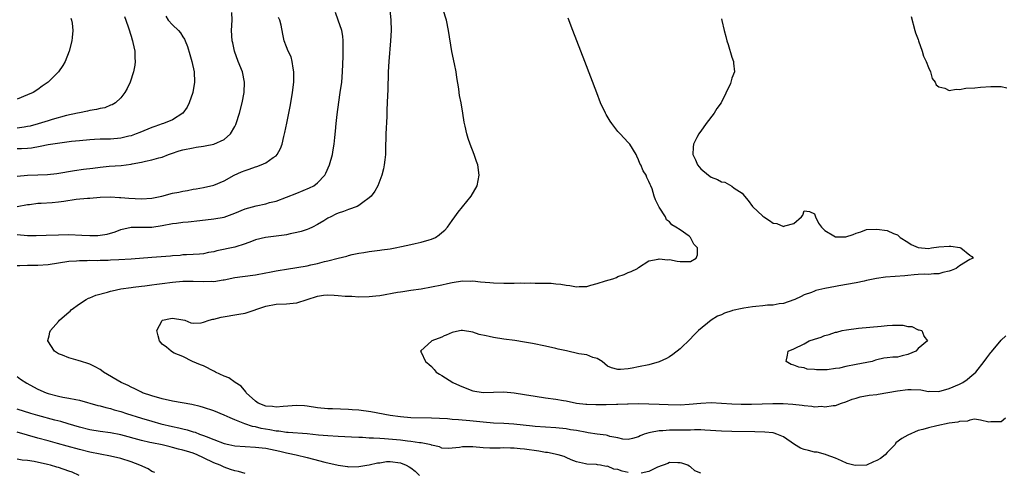
# Model space of a CAD drawing. Units: inches. Extents: x 2613000 to 2616000, y 1515000 to 1518000.
# Drawn here: x 2615037 to 2615228, y 1515644 to 1515731 of the extents above; entities that cross this region are included whole.
import ezdxf

# ---------------------------------------------------------------- set-up
doc = ezdxf.new("R2010")
doc.units = ezdxf.units.IN
doc.header["$MEASUREMENT"] = 0
doc.layers.add('LD26131515_2ft', color=102, linetype='Continuous')

msp = doc.modelspace()

# ---------------------------------------------------------------- linework, layer by layer
at = {"layer": 'LD26131515_2ft'}
for points, elevation in [([(2615108.99, 1515733), (2615109.18, 1515731), (2615109.21, 1515729), (2615109.11, 1515727), (2615108.77, 1515723), (2615108.65, 1515721), (2615108.55, 1515717.45), (2615108.49, 1515716.49), (2615108.41, 1515713.59), (2615108.35, 1515712.35), (2615108.22, 1515709), (2615108.15, 1515705.85), (2615108.11, 1515705), (2615107.97, 1515703.97), (2615107.89, 1515703), (2615107.75, 1515702.25), (2615107.41, 1515701), (2615106.62, 1515699), (2615106.07, 1515697.93), (2615105.38, 1515697), (2615105, 1515696.63), (2615103.76, 1515695.76), (2615103, 1515695.18), (2615102.68, 1515695), (2615101, 1515694.41), (2615099.99, 1515694.01), (2615099, 1515693.68), (2615098.51, 1515693.49), (2615097.55, 1515693), (2615097, 1515692.7), (2615096.19, 1515692.19), (2615095, 1515691.48), (2615094.02, 1515691), (2615093.32, 1515690.68), (2615093, 1515690.55), (2615091.83, 1515690.17), (2615091, 1515689.96), (2615089.69, 1515689.69), (2615089, 1515689.51), (2615088.57, 1515689.43), (2615087, 1515689.22), (2615084.98, 1515689.02), (2615083, 1515688.51), (2615082.23, 1515688.23), (2615081, 1515687.74), (2615079, 1515687.13), (2615075.58, 1515686.42), (2615075, 1515686.25), (2615073.94, 1515686.06), (2615073, 1515685.85), (2615072.23, 1515685.77), (2615071, 1515685.7), (2615069.67, 1515685.67), (2615069, 1515685.62), (2615068.47, 1515685.53), (2615067, 1515685.46), (2615066.6, 1515685.4), (2615063, 1515685.14), (2615059, 1515684.81), (2615056.65, 1515684.65), (2615055, 1515684.58), (2615054.55, 1515684.55), (2615053, 1515684.55), (2615052.51, 1515684.51), (2615051, 1515684.54), (2615050.5, 1515684.5), (2615049, 1515684.49), (2615048.43, 1515684.43), (2615047, 1515684.33), (2615045, 1515684.04), (2615043, 1515683.73), (2615041, 1515683.56), (2615039, 1515683.57), (2615037.52, 1515683.52), (2615037, 1515683.54)], 8256), ([(2615037, 1515689.55), (2615039, 1515689.38), (2615040.64, 1515689.36), (2615042.58, 1515689.42), (2615045, 1515689.51), (2615047, 1515689.54), (2615049.46, 1515689.46), (2615051, 1515689.39), (2615052.6, 1515689.4), (2615053, 1515689.43), (2615054.36, 1515689.64), (2615055.92, 1515690.08), (2615057, 1515690.53), (2615059, 1515691.01), (2615061, 1515690.99), (2615063, 1515691.01), (2615065, 1515691.32), (2615067, 1515691.71), (2615067.78, 1515691.78), (2615069, 1515691.97), (2615070.04, 1515692.04), (2615072.26, 1515692.26), (2615075, 1515692.57), (2615077, 1515692.94), (2615079, 1515693.69), (2615081, 1515694.54), (2615083.13, 1515695.13), (2615085, 1515695.51), (2615085.73, 1515695.72), (2615087, 1515696.04), (2615089, 1515696.77), (2615091, 1515697.57), (2615093.44, 1515698.56), (2615094.31, 1515699), (2615095, 1515699.53), (2615096.39, 1515701), (2615096.61, 1515701.39), (2615097.33, 1515703), (2615097.88, 1515705), (2615098.05, 1515705.95), (2615098.2, 1515707), (2615098.32, 1515708.32), (2615098.47, 1515709.53), (2615098.59, 1515711), (2615098.78, 1515712.78), (2615099.11, 1515715.11), (2615099.39, 1515717), (2615099.66, 1515719), (2615099.83, 1515721), (2615099.94, 1515723.94), (2615099.96, 1515725), (2615099.92, 1515726.08), (2615099.94, 1515727), (2615099.89, 1515727.89), (2615099.67, 1515729), (2615099, 1515730.95), (2615098.44, 1515732.44)], 8254), ([(2615037, 1515700.84), (2615039, 1515701), (2615041, 1515701.1), (2615042.86, 1515701.14), (2615044.66, 1515701.34), (2615048.07, 1515701.93), (2615049.82, 1515702.18), (2615051.59, 1515702.41), (2615053, 1515702.57), (2615054.74, 1515702.74), (2615057.07, 1515702.93), (2615059, 1515703.17), (2615059.23, 1515703.23), (2615061, 1515703.55), (2615061.75, 1515703.75), (2615063, 1515703.98), (2615064.37, 1515704.37), (2615065, 1515704.51), (2615066.22, 1515705), (2615066.8, 1515705.2), (2615068.28, 1515705.72), (2615069, 1515705.92), (2615071, 1515706.34), (2615071.59, 1515706.41), (2615073, 1515706.65), (2615073.33, 1515706.67), (2615075, 1515707.01), (2615077, 1515707.95), (2615078.19, 1515709), (2615079, 1515710.44), (2615079.19, 1515710.81), (2615079.26, 1515711), (2615079.93, 1515713), (2615080.45, 1515715), (2615080.81, 1515717), (2615080.91, 1515719), (2615080.49, 1515721), (2615079.67, 1515723), (2615078.95, 1515725), (2615078.62, 1515726.62), (2615078.52, 1515727), (2615078.39, 1515729), (2615078.49, 1515731), (2615078.43, 1515732.43)], 8250), ([(2615155, 1515643.57), (2615153.85, 1515643.85), (2615153, 1515644.18), (2615152.25, 1515644.25), (2615151, 1515644.81), (2615150.77, 1515644.77), (2615149.64, 1515645), (2615149.07, 1515645.07), (2615148.88, 1515645.12), (2615147, 1515645.18), (2615146.75, 1515645.25), (2615145, 1515645.66), (2615143.95, 1515646.05), (2615143, 1515646.47), (2615142.66, 1515646.66), (2615141.46, 1515647), (2615139.43, 1515647.43), (2615139, 1515647.48), (2615137.72, 1515647.72), (2615135, 1515648.1), (2615134.15, 1515648.15), (2615133, 1515648.31), (2615132.26, 1515648.26), (2615131, 1515648.35), (2615130.26, 1515648.26), (2615128.26, 1515648.26), (2615127, 1515648.34), (2615125, 1515648.57), (2615124.55, 1515648.55), (2615123, 1515648.54), (2615122.41, 1515648.41), (2615121, 1515648.26), (2615120.25, 1515648.25), (2615119, 1515648.29), (2615118.53, 1515648.53), (2615117, 1515648.87), (2615116.92, 1515648.92), (2615116.6, 1515649), (2615115, 1515649.31), (2615114.67, 1515649.33), (2615113, 1515649.6), (2615112.35, 1515649.65), (2615111, 1515649.83), (2615107.9, 1515650.1), (2615107, 1515650.13), (2615105.78, 1515650.22), (2615105, 1515650.23), (2615103.68, 1515650.32), (2615103, 1515650.34), (2615101.58, 1515650.42), (2615099, 1515650.53), (2615097, 1515650.64), (2615095.21, 1515650.79), (2615093, 1515651.04), (2615089.33, 1515651.33), (2615089, 1515651.33), (2615087.55, 1515651.55), (2615087, 1515651.57), (2615085.81, 1515651.81), (2615084.1, 1515652.1), (2615083, 1515652.39), (2615082.47, 1515652.47), (2615080.98, 1515652.98), (2615079, 1515653.79), (2615078.13, 1515654.13), (2615077, 1515654.67), (2615075, 1515655.47), (2615073, 1515656.13), (2615072.33, 1515656.33), (2615070.71, 1515656.71), (2615067, 1515657.38), (2615065, 1515657.81), (2615063, 1515658.38), (2615061.19, 1515659), (2615061, 1515659.08), (2615059.74, 1515659.74), (2615059, 1515660.08), (2615058.4, 1515660.4), (2615057.07, 1515661), (2615053.68, 1515663), (2615053.29, 1515663.29), (2615053, 1515663.49), (2615052.03, 1515664.03), (2615051, 1515664.52), (2615050.65, 1515664.65), (2615049.43, 1515665), (2615048.78, 1515665.22), (2615047, 1515665.72), (2615045.75, 1515666.25), (2615045, 1515666.53), (2615044.19, 1515667), (2615042.94, 1515669), (2615042.94, 1515669.06), (2615043.15, 1515669.96), (2615043.31, 1515670.69), (2615043.41, 1515671), (2615045, 1515672.76), (2615045.18, 1515673), (2615046.12, 1515673.88), (2615047, 1515674.54), (2615047.22, 1515674.78), (2615047.43, 1515675), (2615049, 1515676.15), (2615050.29, 1515677), (2615050.75, 1515677.25), (2615051, 1515677.33), (2615052.17, 1515677.83), (2615054.45, 1515678.45), (2615055, 1515678.62), (2615055.31, 1515678.69), (2615057, 1515679.05), (2615059, 1515679.34), (2615059.38, 1515679.38), (2615061, 1515679.59), (2615061.65, 1515679.65), (2615063, 1515679.86), (2615063.97, 1515679.97), (2615065, 1515680.13), (2615067, 1515680.36), (2615069, 1515680.54), (2615071, 1515680.57), (2615073, 1515680.47), (2615074.52, 1515680.52), (2615075, 1515680.5), (2615076.8, 1515680.8), (2615077, 1515680.83), (2615079, 1515681.24), (2615080.54, 1515681.46), (2615083, 1515681.8), (2615085, 1515682.17), (2615085.71, 1515682.29), (2615087, 1515682.56), (2615087.39, 1515682.6), (2615089, 1515682.89), (2615091, 1515683.2), (2615093, 1515683.53), (2615093.7, 1515683.7), (2615095, 1515683.94), (2615096.33, 1515684.33), (2615097, 1515684.45), (2615098.99, 1515684.99), (2615100.63, 1515685.37), (2615101, 1515685.51), (2615101.69, 1515685.69), (2615103, 1515685.96), (2615103.92, 1515686.08), (2615105, 1515686.29), (2615107, 1515686.51), (2615107.41, 1515686.59), (2615109, 1515686.77), (2615110, 1515687), (2615111.24, 1515687.24), (2615113, 1515687.63), (2615113.84, 1515687.84), (2615115, 1515688.08), (2615116.56, 1515688.56), (2615117, 1515688.67), (2615117.79, 1515689), (2615118.51, 1515689.49), (2615119, 1515689.93), (2615119.58, 1515690.42), (2615120.13, 1515691), (2615121, 1515692.28), (2615121.54, 1515693), (2615122.14, 1515693.86), (2615124.68, 1515697), (2615125.83, 1515699), (2615126.23, 1515701), (2615125.95, 1515703), (2615125.68, 1515703.68), (2615125.26, 1515705), (2615124.49, 1515707), (2615124.1, 1515708.1), (2615123.82, 1515709), (2615123.52, 1515710.48), (2615123.3, 1515711.3), (2615123.07, 1515713), (2615122.74, 1515715), (2615122.44, 1515716.44), (2615122.38, 1515717), (2615122.28, 1515717.72), (2615121.9, 1515719.9), (2615121.74, 1515721), (2615121.44, 1515722.56), (2615120.95, 1515724.95), (2615120.32, 1515729), (2615119.88, 1515731), (2615119.29, 1515733)], 8258), ([(2615065.72, 1515731.72), (2615066.15, 1515731), (2615067, 1515730.09), (2615068.13, 1515729), (2615068.54, 1515728.54), (2615069, 1515727.77), (2615069.32, 1515727.32), (2615069.42, 1515727), (2615069.88, 1515725.88), (2615070.32, 1515724.32), (2615070.75, 1515723), (2615071.16, 1515721), (2615071.21, 1515719), (2615070.9, 1515717), (2615070.21, 1515715), (2615069.8, 1515714.2), (2615068.97, 1515713), (2615067, 1515711.73), (2615065.28, 1515711), (2615065, 1515710.92), (2615063.57, 1515710.43), (2615063, 1515710.25), (2615060.7, 1515709.3), (2615059.96, 1515709), (2615059, 1515708.64), (2615058.55, 1515708.55), (2615057, 1515708.16), (2615055, 1515707.99), (2615053, 1515707.96), (2615051.9, 1515707.9), (2615051, 1515707.87), (2615049, 1515707.68), (2615047.51, 1515707.51), (2615045.23, 1515707.23), (2615043, 1515706.87), (2615041.46, 1515706.54), (2615039.73, 1515706.27), (2615039, 1515706.19), (2615037.86, 1515706.14), (2615037, 1515706.13)], 8248), ([(2615057.7, 1515731.7), (2615057.97, 1515731), (2615058.49, 1515729.51), (2615059, 1515727.87), (2615059.18, 1515727.18), (2615059.26, 1515727), (2615059.36, 1515726.64), (2615059.7, 1515725), (2615059.71, 1515723.71), (2615059.78, 1515723), (2615059.7, 1515722.3), (2615059.46, 1515721), (2615058.8, 1515719), (2615058.23, 1515717.77), (2615057.81, 1515717), (2615057, 1515716), (2615055.97, 1515715), (2615055.36, 1515714.64), (2615055, 1515714.53), (2615053.93, 1515714.07), (2615053, 1515713.92), (2615052.3, 1515713.7), (2615051, 1515713.52), (2615050.6, 1515713.4), (2615049, 1515713.09), (2615048.65, 1515713), (2615046.53, 1515712.53), (2615043.78, 1515711.78), (2615043, 1515711.54), (2615041.08, 1515710.92), (2615039.49, 1515710.51), (2615039, 1515710.41), (2615038.33, 1515710.33), (2615037, 1515710.12)], 8246), ([(2615037, 1515695), (2615039, 1515695.35), (2615039.39, 1515695.39), (2615041, 1515695.65), (2615041.61, 1515695.61), (2615043.72, 1515695.72), (2615045, 1515695.85), (2615046.03, 1515696.03), (2615048.39, 1515696.39), (2615050.59, 1515696.59), (2615051, 1515696.6), (2615053, 1515696.78), (2615055, 1515696.87), (2615056.73, 1515696.73), (2615057, 1515696.74), (2615058.56, 1515696.56), (2615061, 1515696.44), (2615063, 1515696.61), (2615064.92, 1515697), (2615067, 1515697.53), (2615068.24, 1515697.76), (2615069, 1515697.97), (2615069.91, 1515698.09), (2615071, 1515698.33), (2615071.59, 1515698.41), (2615073, 1515698.62), (2615075, 1515699.07), (2615077, 1515699.96), (2615078.89, 1515701), (2615080.32, 1515701.68), (2615081, 1515701.95), (2615081.79, 1515702.21), (2615083, 1515702.66), (2615083.28, 1515702.72), (2615084.1, 1515703), (2615085, 1515703.39), (2615086.42, 1515704.42), (2615087, 1515704.79), (2615087.2, 1515705), (2615087.84, 1515706.16), (2615088.14, 1515707), (2615088.5, 1515708.5), (2615088.71, 1515709.29), (2615089.05, 1515711.05), (2615089.73, 1515714.27), (2615089.87, 1515715), (2615090.19, 1515717), (2615090.39, 1515719), (2615090.43, 1515721), (2615090.29, 1515721.71), (2615090.13, 1515723), (2615089.9, 1515723.9), (2615089.34, 1515725), (2615089, 1515725.81), (2615088.55, 1515727), (2615088.28, 1515728.28), (2615087.98, 1515730.02), (2615087.71, 1515731), (2615087.48, 1515731.48)], 8252), ([(2615047.36, 1515731.36), (2615047.49, 1515731), (2615047.61, 1515730.39), (2615047.76, 1515729), (2615047.6, 1515727.6), (2615047.55, 1515727), (2615047.04, 1515725), (2615046.25, 1515723), (2615045.79, 1515722.21), (2615045, 1515721), (2615042.96, 1515719), (2615041.8, 1515718.2), (2615041, 1515717.61), (2615040.07, 1515717), (2615039, 1515716.52), (2615037, 1515715.74)], 8244), ([(2615227.89, 1515654.11), (2615227, 1515653.4), (2615226.65, 1515653.35), (2615225, 1515653.35), (2615224.67, 1515653.33), (2615223, 1515653.71), (2615221.86, 1515653.86), (2615221, 1515653.67), (2615220.51, 1515653.49), (2615219, 1515653.46), (2615218.67, 1515653.33), (2615217, 1515653.12), (2615214.57, 1515652.57), (2615213, 1515652.23), (2615211.89, 1515651.89), (2615211, 1515651.7), (2615209, 1515650.81), (2615207.82, 1515650.18), (2615206.71, 1515649.29), (2615206.55, 1515649), (2615205, 1515647.47), (2615204.61, 1515647), (2615203.69, 1515646.31), (2615203, 1515645.88), (2615202.37, 1515645.63), (2615201, 1515645.03), (2615198.94, 1515644.94), (2615198.6, 1515645), (2615197.31, 1515645.31), (2615196.16, 1515645.84), (2615195, 1515646.35), (2615193.22, 1515647), (2615193.07, 1515647.07), (2615191.49, 1515647.49), (2615191, 1515647.53), (2615189.83, 1515647.83), (2615189, 1515648.02), (2615188.29, 1515648.29), (2615187.08, 1515649), (2615185, 1515650.46), (2615183.71, 1515651), (2615183.19, 1515651.19), (2615183, 1515651.22), (2615181.39, 1515651.39), (2615179.45, 1515651.45), (2615175, 1515651.48), (2615173, 1515651.55), (2615169.78, 1515651.78), (2615169, 1515651.8), (2615167.82, 1515651.82), (2615167, 1515651.79), (2615165.79, 1515651.79), (2615165, 1515651.76), (2615163, 1515651.76), (2615161.66, 1515651.66), (2615161, 1515651.65), (2615159.3, 1515651.3), (2615159, 1515651.28), (2615158.09, 1515651), (2615157.3, 1515650.7), (2615157, 1515650.5), (2615155.83, 1515650.17), (2615155, 1515649.98), (2615153.96, 1515650.04), (2615153, 1515650.28), (2615151.44, 1515650.56), (2615151, 1515650.71), (2615150.77, 1515650.77), (2615149, 1515651), (2615147.27, 1515651.27), (2615147, 1515651.3), (2615145, 1515651.68), (2615143.85, 1515651.85), (2615143, 1515652), (2615141, 1515652.2), (2615139, 1515652.33), (2615137, 1515652.48), (2615136.54, 1515652.54), (2615132.9, 1515652.9), (2615131, 1515653.04), (2615129, 1515653.14), (2615127, 1515653.28), (2615124.44, 1515653.56), (2615122.24, 1515653.76), (2615121, 1515653.84), (2615120.07, 1515653.93), (2615117, 1515654.08), (2615113, 1515654.17), (2615111, 1515654.33), (2615109, 1515654.63), (2615105.29, 1515655.29), (2615103, 1515655.6), (2615101.7, 1515655.7), (2615101, 1515655.78), (2615097.88, 1515655.88), (2615097, 1515655.89), (2615095, 1515656.1), (2615093, 1515656.43), (2615092.45, 1515656.45), (2615091, 1515656.56), (2615088.34, 1515656.34), (2615087, 1515656.19), (2615086.31, 1515656.31), (2615085, 1515656.41), (2615083.56, 1515657), (2615083, 1515657.38), (2615081.22, 1515659), (2615081.14, 1515659.14), (2615080.25, 1515660.25), (2615079.08, 1515661), (2615077.86, 1515661.86), (2615077, 1515662.18), (2615075.29, 1515663), (2615075.11, 1515663.11), (2615073, 1515664.19), (2615072.4, 1515664.4), (2615070.88, 1515665), (2615069, 1515665.97), (2615067.34, 1515666.66), (2615067, 1515666.83), (2615066.71, 1515667), (2615065.8, 1515667.8), (2615065, 1515668.38), (2615064.48, 1515669), (2615064.24, 1515669.96), (2615063.98, 1515671), (2615065, 1515672.98), (2615065.03, 1515673), (2615066.63, 1515673.37), (2615067, 1515673.42), (2615069, 1515673.08), (2615069.36, 1515673), (2615070.52, 1515672.52), (2615071, 1515672.44), (2615072.52, 1515672.52), (2615073, 1515672.6), (2615074.06, 1515673), (2615074.81, 1515673.19), (2615075, 1515673.21), (2615076.42, 1515673.58), (2615079.83, 1515674.17), (2615081, 1515674.4), (2615085, 1515675.73), (2615087, 1515676.12), (2615089, 1515676.18), (2615090.32, 1515676.32), (2615091, 1515676.35), (2615095, 1515677.67), (2615096.16, 1515677.84), (2615097, 1515677.89), (2615098.18, 1515677.82), (2615099, 1515677.79), (2615100.35, 1515677.65), (2615101.63, 1515677.63), (2615103, 1515677.54), (2615105, 1515677.57), (2615106.27, 1515677.73), (2615107, 1515677.79), (2615110.41, 1515678.41), (2615111, 1515678.5), (2615111.45, 1515678.55), (2615113, 1515678.8), (2615115, 1515679.08), (2615117, 1515679.43), (2615119, 1515679.84), (2615120.11, 1515680.11), (2615121, 1515680.3), (2615123, 1515680.61), (2615124.58, 1515680.58), (2615125, 1515680.59), (2615126.44, 1515680.44), (2615128.29, 1515680.29), (2615129, 1515680.24), (2615131, 1515680.18), (2615132.19, 1515680.19), (2615133, 1515680.17), (2615134.2, 1515680.2), (2615135, 1515680.18), (2615136.2, 1515680.2), (2615137, 1515680.19), (2615138.19, 1515680.19), (2615140.14, 1515680.14), (2615141, 1515680.05), (2615141.98, 1515679.98), (2615143, 1515679.76), (2615143.72, 1515679.72), (2615145, 1515679.45), (2615145.51, 1515679.51), (2615147, 1515679.54), (2615147.78, 1515679.78), (2615149, 1515680.07), (2615150.61, 1515680.61), (2615152, 1515681), (2615152.72, 1515681.28), (2615153, 1515681.43), (2615154.19, 1515681.81), (2615155, 1515682.23), (2615155.59, 1515682.41), (2615156.76, 1515683), (2615157, 1515683.22), (2615159, 1515684.47), (2615160.78, 1515684.78), (2615161, 1515684.84), (2615162.68, 1515684.68), (2615163, 1515684.71), (2615164.43, 1515684.43), (2615165, 1515684.37), (2615166.35, 1515684.35), (2615167, 1515684.35), (2615168.09, 1515685), (2615168.39, 1515685.61), (2615168.36, 1515687), (2615167.67, 1515687.67), (2615167.05, 1515689), (2615166.76, 1515689.24), (2615165, 1515690.48), (2615164.22, 1515691), (2615163.41, 1515691.41), (2615163, 1515692.02), (2615162.41, 1515692.41), (2615162.17, 1515693), (2615161, 1515694.86), (2615160.28, 1515696.28), (2615160.03, 1515697), (2615159.63, 1515698.37), (2615159.39, 1515699), (2615159.22, 1515699.22), (2615159, 1515699.81), (2615158.58, 1515700.58), (2615158.46, 1515701), (2615157.86, 1515701.86), (2615157.42, 1515703), (2615157.27, 1515703.27), (2615157, 1515704), (2615156.69, 1515704.69), (2615156.56, 1515705), (2615155.32, 1515707), (2615155, 1515707.36), (2615154.19, 1515708.19), (2615153.42, 1515709), (2615153, 1515709.49), (2615151.81, 1515711), (2615151.49, 1515711.49), (2615150.74, 1515712.74), (2615150.6, 1515713), (2615149.67, 1515715), (2615148.91, 1515716.91), (2615146.61, 1515723), (2615145.84, 1515725), (2615144.27, 1515729), (2615143.37, 1515731.37)], 8260), ([(2615173, 1515731.22), (2615173.1, 1515730.9), (2615173.52, 1515729), (2615173.84, 1515727.84), (2615174.04, 1515727), (2615174.29, 1515726.29), (2615175, 1515723.84), (2615175.3, 1515723), (2615175.31, 1515722.69), (2615175.54, 1515721), (2615175, 1515719.79), (2615174.72, 1515718.72), (2615172.92, 1515715), (2615172.08, 1515713.92), (2615171.59, 1515713), (2615170.06, 1515711), (2615169, 1515709.52), (2615168.77, 1515709.23), (2615168.64, 1515709), (2615168.28, 1515708.28), (2615167.61, 1515707), (2615167.54, 1515706.46), (2615167.47, 1515705), (2615167.99, 1515703.99), (2615168.37, 1515703), (2615169, 1515702.25), (2615170.51, 1515701), (2615171, 1515700.66), (2615172.21, 1515700.21), (2615173, 1515699.73), (2615173.65, 1515699.65), (2615175, 1515698.89), (2615175.46, 1515698.54), (2615177, 1515697.58), (2615177.43, 1515697), (2615178.13, 1515696.13), (2615178.98, 1515695), (2615181, 1515693.13), (2615181.17, 1515693), (2615182.28, 1515692.28), (2615183, 1515691.76), (2615183.67, 1515691.67), (2615185, 1515691.1), (2615185.22, 1515691.22), (2615187, 1515691.7), (2615188.44, 1515693), (2615188.71, 1515693.29), (2615189, 1515694.15), (2615189.99, 1515693.99), (2615191, 1515693.57), (2615191.19, 1515693), (2615191.73, 1515691.73), (2615192.31, 1515691), (2615193, 1515690.36), (2615194.71, 1515689.29), (2615195, 1515689.09), (2615197, 1515689.1), (2615198.43, 1515689.57), (2615199, 1515689.85), (2615199.91, 1515690.09), (2615201, 1515690.52), (2615203, 1515690.57), (2615205, 1515690.31), (2615206.21, 1515689.79), (2615207, 1515689.49), (2615207.5, 1515689), (2615209, 1515688.1), (2615209.65, 1515687.65), (2615211, 1515687.03), (2615213, 1515686.89), (2615213.59, 1515687), (2615215, 1515687.2), (2615217, 1515687.32), (2615217.31, 1515687.31), (2615219.04, 1515687.04), (2615219.21, 1515687), (2615221, 1515685.58), (2615221.34, 1515685.34), (2615221.64, 1515685), (2615221, 1515684.74), (2615219, 1515683.52), (2615218.35, 1515683), (2615217.37, 1515682.63), (2615217, 1515682.51), (2615215.77, 1515682.23), (2615215, 1515682), (2615214.02, 1515681.98), (2615213, 1515681.86), (2615212.12, 1515681.88), (2615211, 1515681.84), (2615210.24, 1515681.76), (2615209, 1515681.66), (2615208.42, 1515681.58), (2615206.57, 1515681.43), (2615204.69, 1515681.31), (2615202.93, 1515681.07), (2615202.65, 1515681), (2615201, 1515680.65), (2615200.58, 1515680.58), (2615199, 1515680.23), (2615195.64, 1515679.64), (2615195, 1515679.55), (2615193, 1515679.15), (2615191.26, 1515678.74), (2615191, 1515678.65), (2615190.38, 1515678.38), (2615189, 1515677.89), (2615188.38, 1515677.62), (2615187.17, 1515677), (2615187, 1515676.93), (2615185, 1515676.25), (2615184.16, 1515676.16), (2615183, 1515675.92), (2615181.89, 1515675.89), (2615181, 1515675.78), (2615179.67, 1515675.67), (2615179, 1515675.6), (2615177.33, 1515675.33), (2615177, 1515675.3), (2615175.14, 1515674.86), (2615175, 1515674.81), (2615173.61, 1515674.39), (2615173, 1515674.07), (2615172.23, 1515673.77), (2615170.99, 1515673), (2615168.55, 1515671), (2615167.77, 1515670.23), (2615167.51, 1515669.96), (2615167, 1515669.43), (2615165, 1515667.5), (2615163.61, 1515666.39), (2615163, 1515665.93), (2615162.4, 1515665.6), (2615161, 1515664.94), (2615159, 1515664.39), (2615157, 1515663.97), (2615155.73, 1515663.73), (2615155, 1515663.61), (2615153.48, 1515663.48), (2615153, 1515663.49), (2615151.78, 1515663.78), (2615151, 1515664.16), (2615149.94, 1515665), (2615149, 1515665.6), (2615148.19, 1515665.81), (2615147, 1515666.31), (2615145.47, 1515666.53), (2615143.07, 1515667.07), (2615141.44, 1515667.44), (2615141, 1515667.57), (2615139, 1515668), (2615136.49, 1515668.49), (2615135, 1515668.76), (2615133.07, 1515669.07), (2615131, 1515669.35), (2615129, 1515669.64), (2615128.17, 1515669.83), (2615127.55, 1515669.96), (2615126.24, 1515670.24), (2615125, 1515670.68), (2615123, 1515671.04), (2615122.73, 1515671), (2615121.28, 1515670.72), (2615121, 1515670.63), (2615119.85, 1515670.15), (2615119.45, 1515669.96), (2615119, 1515669.75), (2615117.1, 1515669), (2615114.9, 1515667), (2615115, 1515666.86), (2615115.84, 1515665), (2615116.52, 1515664.52), (2615117, 1515664.08), (2615117.51, 1515663.51), (2615117.89, 1515663), (2615118.56, 1515662.56), (2615119, 1515662.31), (2615121.1, 1515661), (2615122.41, 1515660.41), (2615123.84, 1515659.84), (2615125, 1515659.39), (2615127, 1515659.02), (2615129, 1515659.08), (2615131, 1515659.16), (2615133, 1515658.97), (2615135, 1515658.67), (2615137, 1515658.31), (2615139, 1515658.02), (2615141, 1515657.78), (2615142.49, 1515657.51), (2615143, 1515657.44), (2615145, 1515656.99), (2615146.82, 1515656.82), (2615147, 1515656.78), (2615148.74, 1515656.74), (2615149, 1515656.71), (2615150.73, 1515656.73), (2615152.76, 1515656.76), (2615153, 1515656.78), (2615154.83, 1515656.83), (2615155, 1515656.84), (2615157, 1515656.89), (2615159, 1515656.88), (2615161, 1515656.82), (2615162.74, 1515656.74), (2615165, 1515656.68), (2615166.76, 1515656.76), (2615169, 1515656.98), (2615171, 1515657.11), (2615172.99, 1515657.01), (2615175, 1515656.86), (2615176.8, 1515656.8), (2615178.81, 1515656.81), (2615182.9, 1515656.9), (2615184.91, 1515656.91), (2615186.82, 1515656.82), (2615188.62, 1515656.62), (2615189, 1515656.52), (2615190.43, 1515656.43), (2615191, 1515656.3), (2615192.38, 1515656.38), (2615193, 1515656.29), (2615194.55, 1515656.55), (2615195, 1515656.53), (2615196.21, 1515657), (2615197, 1515657.24), (2615198.23, 1515657.77), (2615199, 1515657.97), (2615199.79, 1515658.21), (2615201.5, 1515658.5), (2615203, 1515658.68), (2615203.26, 1515658.74), (2615207, 1515659.38), (2615209, 1515659.61), (2615209.64, 1515659.64), (2615211.53, 1515659.53), (2615213, 1515659.26), (2615213.27, 1515659.27), (2615215, 1515659.26), (2615217, 1515659.83), (2615219, 1515660.68), (2615219.59, 1515661), (2615220.45, 1515661.55), (2615221, 1515661.99), (2615222.11, 1515663), (2615223.72, 1515665), (2615224.28, 1515665.72), (2615225, 1515666.74), (2615225.13, 1515666.87), (2615227, 1515669.18), (2615227.92, 1515669.96)], 8262), ([(2615209.67, 1515731.67), (2615210.33, 1515729), (2615210.5, 1515728.5), (2615211, 1515727.22), (2615211.07, 1515727), (2615211.77, 1515725), (2615212.04, 1515724.04), (2615212.53, 1515723), (2615213, 1515721.82), (2615213.35, 1515721), (2615213.7, 1515719.7), (2615214.25, 1515719), (2615214.46, 1515718.46), (2615215, 1515718.09), (2615216.17, 1515717.83), (2615217, 1515717.41), (2615218.35, 1515717.65), (2615219, 1515717.61), (2615220.19, 1515717.81), (2615221.91, 1515717.91), (2615223, 1515718.02), (2615225, 1515718.18), (2615225.86, 1515718.14), (2615227, 1515718.16), (2615228.12, 1515717.88)], 8264), ([(2615037, 1515662.16), (2615037.65, 1515661.65), (2615038.85, 1515660.85), (2615040.13, 1515660.13), (2615041, 1515659.71), (2615042.61, 1515659), (2615043, 1515658.86), (2615045, 1515658.34), (2615045.84, 1515658.17), (2615047, 1515657.97), (2615048.33, 1515657.67), (2615049, 1515657.55), (2615052.56, 1515656.56), (2615053, 1515656.46), (2615054.13, 1515656.13), (2615055, 1515655.96), (2615055.72, 1515655.72), (2615057, 1515655.39), (2615058.11, 1515655), (2615061, 1515654.07), (2615063, 1515653.48), (2615064.72, 1515653), (2615067, 1515652.47), (2615068.22, 1515652.22), (2615069, 1515652.02), (2615069.83, 1515651.83), (2615071, 1515651.45), (2615071.35, 1515651.35), (2615072.23, 1515651), (2615073, 1515650.73), (2615073.48, 1515650.52), (2615075, 1515649.93), (2615077, 1515649.2), (2615077.87, 1515649), (2615079, 1515648.77), (2615081, 1515648.61), (2615083, 1515648.51), (2615084.33, 1515648.33), (2615085, 1515648.26), (2615087.71, 1515647.71), (2615089, 1515647.4), (2615089.34, 1515647.34), (2615090.85, 1515647), (2615093, 1515646.47), (2615094.19, 1515646.19), (2615096.41, 1515645.59), (2615099, 1515645), (2615100.77, 1515644.77), (2615101, 1515644.71), (2615103, 1515644.74), (2615104.5, 1515645), (2615105, 1515645.06), (2615106.57, 1515645.43), (2615107, 1515645.47), (2615108.32, 1515645.68), (2615109, 1515645.71), (2615111, 1515645.48), (2615112.12, 1515645), (2615112.69, 1515644.69), (2615113, 1515644.51), (2615113.84, 1515643.84), (2615114.69, 1515643)], 8256), ([(2615081, 1515643.4), (2615079.75, 1515643.75), (2615079, 1515643.9), (2615078.19, 1515644.19), (2615077, 1515644.59), (2615076.19, 1515645), (2615075, 1515645.47), (2615073, 1515646.43), (2615071.75, 1515647), (2615071, 1515647.3), (2615069.69, 1515647.69), (2615069, 1515647.93), (2615068.12, 1515648.12), (2615067, 1515648.44), (2615066.53, 1515648.53), (2615065, 1515648.9), (2615063, 1515649.29), (2615062.61, 1515649.39), (2615061, 1515649.74), (2615057, 1515650.86), (2615055, 1515651.25), (2615053, 1515651.51), (2615051, 1515651.85), (2615049, 1515652.36), (2615046.85, 1515653), (2615045.44, 1515653.44), (2615044.28, 1515653.72), (2615041, 1515654.6), (2615039.66, 1515655), (2615037, 1515655.84)], 8254), ([(2615063.56, 1515643.56), (2615063, 1515643.78), (2615062.3, 1515644.3), (2615060.71, 1515645), (2615059, 1515645.64), (2615057, 1515646.28), (2615055, 1515646.77), (2615051, 1515647.53), (2615049, 1515648.02), (2615046.67, 1515648.67), (2615044.78, 1515649.22), (2615043, 1515649.71), (2615041, 1515650.24), (2615039, 1515650.79), (2615037, 1515651.37)], 8252), ([(2615048.94, 1515643), (2615047.63, 1515643.63), (2615047, 1515643.87), (2615045, 1515644.54), (2615044.63, 1515644.63), (2615043.43, 1515645), (2615042.85, 1515645.15), (2615040.28, 1515645.72), (2615039, 1515645.92), (2615037.98, 1515645.98), (2615037, 1515646.17)], 8250), ([(2615169, 1515643.45), (2615167.88, 1515643.88), (2615167, 1515644.69), (2615166.8, 1515644.8), (2615166.54, 1515645), (2615165.37, 1515645.37), (2615165, 1515645.47), (2615164.55, 1515645.45), (2615163, 1515645.55), (2615162.65, 1515645.35), (2615160.63, 1515644.63), (2615159, 1515643.76), (2615157.48, 1515643.48)], 8258)]:
    msp.add_lwpolyline(points, dxfattribs=dict(at, elevation=elevation))
at = {"layer": 'LD26131515_2ft', "elevation": 8264}
msp.add_lwpolyline([(2615202.11, 1515665), (2615199, 1515664.46), (2615197, 1515664.06), (2615195.77, 1515663.77), (2615195, 1515663.65), (2615193.41, 1515663.41), (2615191.39, 1515663.39), (2615191, 1515663.48), (2615189.57, 1515663.57), (2615189, 1515663.78), (2615187.94, 1515663.94), (2615187, 1515664.34), (2615186.48, 1515664.48), (2615185.52, 1515665), (2615185.73, 1515666.27), (2615185.9, 1515667), (2615187, 1515667.47), (2615189, 1515668.45), (2615189.95, 1515669), (2615191, 1515669.37), (2615192.25, 1515669.75), (2615192.76, 1515669.96), (2615193, 1515670.07), (2615193.78, 1515670.22), (2615195, 1515670.68), (2615195.28, 1515670.72), (2615196.33, 1515671), (2615197.16, 1515671.16), (2615199.46, 1515671.46), (2615203.85, 1515671.85), (2615205, 1515671.97), (2615206.03, 1515672.03), (2615207, 1515672.04), (2615208.03, 1515672.03), (2615209, 1515671.8), (2615209.8, 1515671.8), (2615211, 1515671.15), (2615211.18, 1515671.18), (2615211.68, 1515671), (2615212.06, 1515669.96), (2615212.07, 1515669.93), (2615212.78, 1515669), (2615211, 1515667.57), (2615210.56, 1515667), (2615209, 1515666.36), (2615207.88, 1515666.12), (2615207, 1515665.88), (2615206.13, 1515665.87), (2615205, 1515665.72), (2615204.34, 1515665.66), (2615203, 1515665.33), (2615202.74, 1515665.26)], close=True, dxfattribs=at)

doc.saveas('drawing.dxf')
